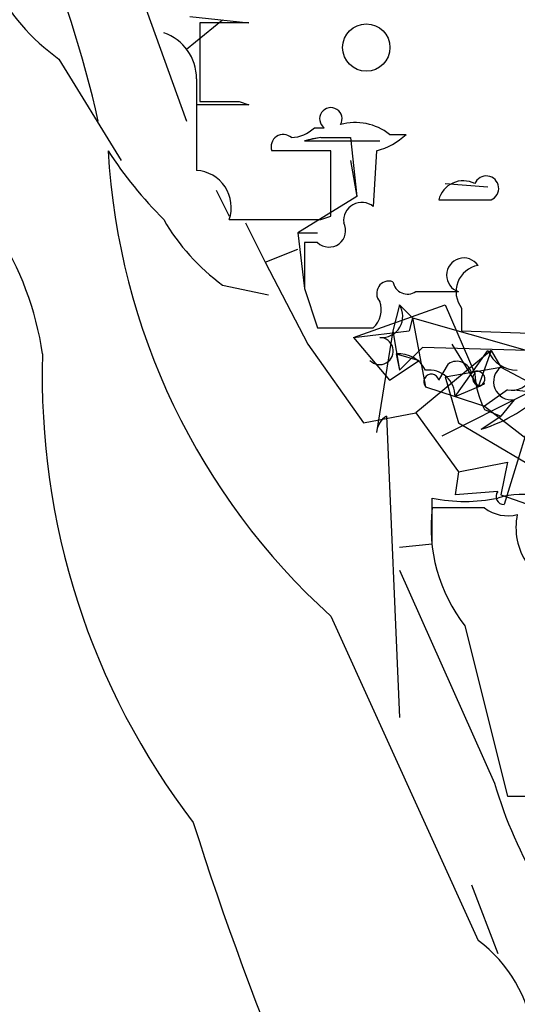
# Model space of a CAD drawing. Extents: x -376 to 377190, y -2986 to 378214.
# Drawn here: x 81 to 94, y 2093 to 2119 of the extents above; entities that cross this region are included whole.
import ezdxf

# ---------------------------------------------------------------- set-up
doc = ezdxf.new("R2010")
doc.units = 0
doc.header["$MEASUREMENT"] = 0
doc.layers.add('MAIN', color=5, linetype='CONTINUOUS')

msp = doc.modelspace()

# ---------------------------------------------------------------- linework, layer by layer
at = {"layer": 'MAIN'}
for p, q in [((83.1427, 2121.3232), (85.0053, 2116.1585)), ((85.09, 2118.8678), (86.614, 2118.6985)), ((85.0053, 2118.0212), (85.9367, 2118.7832)), ((86.614, 2118.6985), (85.344, 2118.6985)), ((85.344, 2118.6985), (85.344, 2116.6665)), ((81.7033, 2117.7672), (83.312, 2115.1425)), ((85.2593, 2117.2592), (85.2593, 2115.0578)), ((86.614, 2116.5818), (85.2593, 2116.5818)), ((86.36, 2116.6665), (86.614, 2116.5818)), ((88.3073, 2115.9892), (88.5613, 2115.9892)), ((90.2547, 2115.8198), (90.678, 2115.8198)), ((88.4767, 2115.7352), (88.0533, 2115.6505)), ((88.0533, 2115.6505), (90.0007, 2115.6505)), ((88.4767, 2115.7352), (89.2387, 2115.7352)), ((89.2387, 2115.7352), (89.408, 2114.2112)), ((88.7307, 2115.3965), (87.2067, 2115.3965)), ((88.7307, 2113.7032), (88.7307, 2115.3965)), ((89.916, 2115.3965), (89.8313, 2113.9572)), ((89.2387, 2115.1425), (89.408, 2114.2112)), ((91.694, 2114.5498), (92.7947, 2114.4652)), ((85.7673, 2114.3805), (86.106, 2113.7032)), ((89.408, 2114.2112), (87.884, 2113.2798)), ((91.5247, 2114.1265), (92.8793, 2114.1265)), ((86.5293, 2113.5338), (87.0373, 2112.5178)), ((88.4767, 2113.6185), (88.7307, 2113.7032)), ((87.884, 2113.2798), (88.392, 2113.2798)), ((87.884, 2113.2798), (88.0533, 2111.8405)), ((88.392, 2113.0258), (88.0533, 2113.0258)), ((87.0373, 2112.5178), (87.884, 2112.8565)), ((87.0373, 2112.5178), (88.138, 2110.4012)), ((85.9367, 2111.9252), (87.122, 2111.6712)), ((88.0533, 2111.8405), (88.392, 2110.8245)), ((90.932, 2111.7558), (92.0327, 2111.7558)), ((89.3233, 2110.5705), (91.694, 2111.4172)), ((90.5087, 2111.4172), (90.3393, 2110.7398)), ((90.5087, 2111.4172), (90.8473, 2111.0785)), ((91.694, 2111.4172), (92.456, 2109.6392)), ((92.1173, 2111.3325), (92.1173, 2110.7398)), ((94.742, 2111.2478), (93.218, 2106.2525)), ((90.8473, 2111.0785), (90.7627, 2110.7398)), ((90.8473, 2111.0785), (93.8107, 2110.2318)), ((90.8473, 2111.0785), (91.186, 2109.3005)), ((88.392, 2110.8245), (89.8313, 2110.8245)), ((89.3233, 2110.5705), (90.7627, 2110.7398)), ((90.3393, 2110.7398), (89.916, 2108.1152)), ((90.3393, 2110.7398), (90.5087, 2109.7238)), ((92.1173, 2110.7398), (94.5727, 2110.6552)), ((89.3233, 2110.5705), (90.2547, 2109.4698)), ((88.138, 2110.4012), (89.5773, 2108.3692)), ((91.1013, 2110.3165), (90.5087, 2109.7238)), ((92.8793, 2110.2318), (90.932, 2108.6232)), ((93.8107, 2110.2318), (91.1013, 2110.3165)), ((91.8633, 2110.4012), (92.5407, 2109.3005)), ((91.948, 2109.0465), (92.7947, 2110.2318)), ((92.8793, 2110.2318), (92.5407, 2109.3005)), ((92.8793, 2110.2318), (93.1333, 2109.8085)), ((90.2547, 2109.4698), (91.0167, 2109.9778)), ((90.424, 2110.1472), (91.0167, 2109.9778)), ((90.424, 2110.1472), (90.5087, 2109.7238)), ((91.5247, 2109.4698), (91.7787, 2109.8932)), ((91.694, 2109.5545), (93.1333, 2109.8085)), ((93.1333, 2109.8085), (94.234, 2109.2158)), ((91.694, 2109.5545), (92.0327, 2108.3692)), ((91.186, 2109.3005), (91.948, 2109.0465)), ((91.948, 2109.0465), (92.5407, 2109.3005)), ((92.71, 2109.3852), (92.5407, 2109.3005)), ((93.3027, 2109.2158), (92.71, 2108.7925)), ((93.472, 2109.2158), (94.9113, 2109.0465)), ((91.6093, 2108.0305), (93.8107, 2109.1312)), ((91.948, 2109.0465), (92.71, 2108.7925)), ((93.472, 2108.9618), (93.1333, 2108.5385)), ((92.71, 2108.7925), (93.8107, 2107.9458)), ((92.71, 2108.7078), (93.1333, 2108.5385)), ((89.5773, 2108.3692), (90.932, 2108.6232)), ((90.17, 2108.5385), (90.5087, 2100.7492)), ((90.932, 2108.6232), (92.0327, 2107.0992)), ((92.6253, 2108.1998), (93.1333, 2108.5385)), ((92.0327, 2108.3692), (94.3187, 2107.0145)), ((92.0327, 2107.0992), (93.3027, 2107.3532)), ((93.3027, 2107.3532), (93.1333, 2106.5065)), ((92.0327, 2107.0992), (91.948, 2106.5065)), ((91.3553, 2105.2365), (91.3553, 2106.4218)), ((93.0487, 2106.5912), (91.948, 2106.5065)), ((93.1333, 2106.5065), (94.3187, 2106.0832)), ((92.71, 2106.1678), (91.3553, 2106.1678)), ((90.5087, 2105.1518), (91.3553, 2105.2365)), ((90.5087, 2104.5592), (92.964, 2099.0558)), ((88.7307, 2103.3738), (92.5407, 2094.9918)), ((92.202, 2103.1198), (93.3027, 2098.7172)), ((93.3027, 2098.7172), (95.6733, 2098.7172)), ((92.3713, 2096.4312), (93.0487, 2094.6532))]:
    msp.add_line(p, q, dxfattribs=at)
msp.add_circle((188406.7689, 189431.066), 188783.0575, dxfattribs=at)
at = {"layer": 'MAIN', "color": 0}
msp.add_circle((89.6514, 2118.0635), 0.6116, dxfattribs=at)
at = {"layer": 'MAIN'}
for centre, radius, start, end in [((55.1998, 2110.0477), 28.1898, 12.51959, 33.9982), ((84.6822, 2122.0121), 5.1859, 177.32088, 234.94037), ((84.021, 2117.2698), 1.2383, 359.50955, 71.5592), ((508.6089, 2115.7351), 423.3504, 179.885408, 180.114578), ((85.852, 2370.6663), 254.0003, 269.885409, 270.114592), ((88.7351, 2116.2213), 0.29, 329.41923, 233.17357), ((89.3657, 2114.6766), 1.4482, 52.12987, 105.25304), ((87.503, 2115.5024), 0.3147, 47.71774, 199.6673), ((87.6559, 2116.6907), 0.9573, 273.52145, 312.87922), ((89.5104, 2117.0241), 1.6774, 283.99316, 314.11354), ((73.2152, 2108.9405), 8.1546, 8.50978, 56.4327), ((88.7383, 2113.3268), 2.4226, 96.19915, 106.42491), ((92.2031, 2121.3969), 11.0088, 213.02836, 224.95584), ((100.5081, 2116.4036), 17.5637, 183.28714, 227.89014), ((85.2, 2113.9317), 0.9586, 340.92997, 86.45349), ((92.1596, 2113.9658), 0.6549, 63.09065, 165.79613), ((92.7523, 2114.4228), 0.3224, 293.20092, 156.79908), ((89.535, 2113.593), 0.4695, 50.86944, 187.24461), ((89.161, 2116.3596), 5.4827, 209.99699, 233.9787), ((87.2914, 2706.3179), 592.7006, 269.8854085, 270.1145819), ((88.6883, 2113.3362), 0.4292, 226.33134, 27.41284), ((384.403, 2112.4331), 296.3503, 179.885408, 180.114572), ((92.1738, 2112.1792), 0.4463, 34.69434, 251.56911), ((92.6592, 2111.7558), 0.6877, 99.92255, 217.99483), ((90.2335, 2111.7135), 0.3147, 70.34985, 222.28226), ((90.7203, 2112.0804), 0.3875, 190.49794, 303.11188), ((89.4078, 2111.2902), 0.6295, 312.28287, 19.64097), ((90.0429, 2111.1209), 0.5521, 265.61562, 32.46084), ((89.9977, 2110.221), 0.3495, 224.09577, 89.5082), ((93.5654, 2110.5623), 0.8386, 203.21115, 269.40554), ((93.4027, 2109.8008), 0.5935, 260.29961, 46.57029), ((100.2145, 2109.5579), 18.9437, 178.21735, 217.44638), ((90.4876, 2109.3642), 0.7856, 27.24354, 94.64372), ((91.9904, 2109.5687), 0.3874, 10.48609, 123.11996), ((91.2721, 2109.0533), 0.676, 359.42359, 97.3174), ((92.5165, 2109.5001), 0.2011, 276.91294, 136.22916), ((93.4136, 2109.4295), 0.4714, 126.48581, 277.11748), ((91.3342, 2109.4275), 0.1952, 12.51925, 220.59493), ((92.583, 2109.5122), 0.1796, 135, 315), ((94.7139, 2109.7546), 2.2608, 182.92581, 207.58173), ((91.3446, 2112.2535), 4.2512, 287.53308, 314.39388), ((90.4662, 2108.0729), 0.5518, 122.46323, 175.60368), ((92.202, 2110.5715), 4.2352, 258.46773, 281.53227), ((93.218, 2106.4642), 0.2117, 143.12469, 270), ((93.6321, 2104.6421), 1.8729, 39.33396, 108.14956), ((95.4343, 2105.6593), 4.1106, 172.894, 218.15543), ((93.3026, 2106.9296), 0.9651, 232.12085, 285.26449), ((95.1646, 2105.6597), 1.6432, 168.10129, 214.51984), ((104.7402, 2102.5939), 12.2962, 196.72263, 210.53566), ((168.2651, 2124.5029), 87.2027, 197.665931, 208.001422), ((90.3779, 2092.0744), 3.6317, 7.31033, 53.44879)]:
    msp.add_arc(centre, radius, start, end, dxfattribs=at)

doc.saveas('drawing.dxf')
